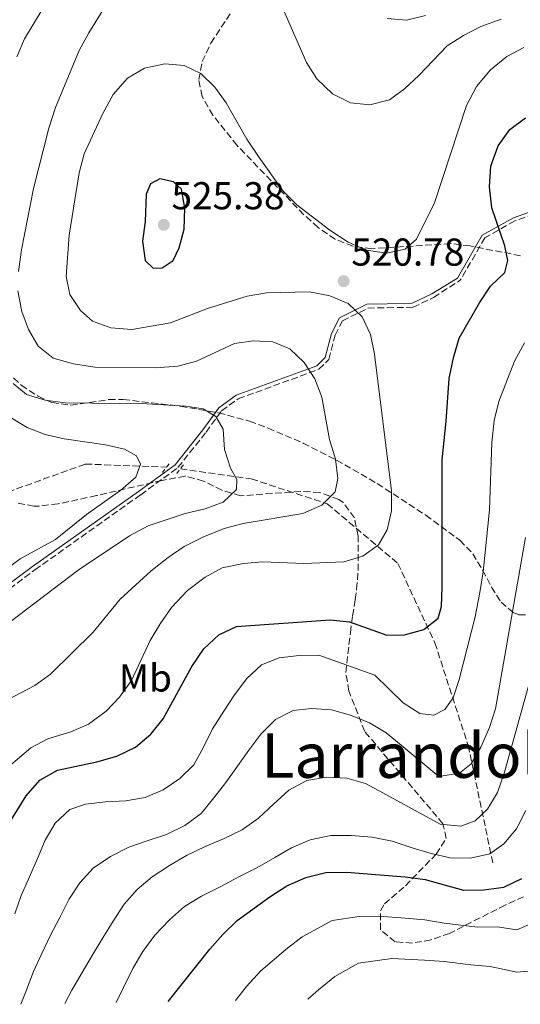
# Model space of a CAD drawing. Units: metres. Extents: x 623457 to 626882, y 4787391 to 4789766.
# Drawn here: x 626525 to 626654, y 4787446 to 4787700 of the extents above; entities that cross this region are included whole.
import ezdxf
from ezdxf.enums import TextEntityAlignment as Align

# ---------------------------------------------------------------- set-up
doc = ezdxf.new("R2010")
doc.units = ezdxf.units.M
doc.header["$MEASUREMENT"] = 0
doc.linetypes.add('DGN Style 2', pattern=[1.7399219301090239, 1.043953158065414, -0.6959687720436097])
doc.linetypes.add('DGN Style 3', pattern=[2.435890702152634, 1.739921930109024, -0.6959687720436097])
for name, color, linetype, lineweight in [('Barranco lineal', 142, 'DGN Style 3', 13), ('Camino', 7, 'DGN Style 3', 0), ('Cota de punto acotado terreno', 7, 'Continuous', 0), ('Curva de nivel directora', 30, 'Continuous', 30), ('Curva de nivel intermedia', 30, 'Continuous', 0), ('Etiqueta de uso rústico', 92, 'Continuous', 0), ('Margen derecho', 7, 'Continuous', 0), ('Pontón-alcantarilla (pasos de agua)', 1, 'DGN Style 2', 0), ('Punto acotado terreno (símbolo)', 7, 'Continuous', 0), ('Texto de Área (paraje) menor', 7, 'Continuous', 0), ('Zona arbolada', 92, 'DGN Style 3', 0)]:
    doc.layers.add(name, color=color, linetype=linetype, lineweight=lineweight)
doc.styles.add('Style-Arial', font='arial.ttf')

# ---------------------------------------------------------------- blocks, each defined once
blk = doc.blocks.new('5PATER')
at = {"layer": 'Punto acotado terreno (símbolo)', "linetype": 'Continuous', "lineweight": 0}
h = blk.add_hatch(color=51, dxfattribs=at)
edge = h.paths.add_edge_path()
edge.add_ellipse((0, 0), major_axis=(-0.1095731443231308, -0.1110710700762829), ratio=0.9994222409660317, start_angle=0, end_angle=360)

msp = doc.modelspace()

# ---------------------------------------------------------------- linework, layer by layer
at = {"layer": 'Barranco lineal', "color": 142, "linetype": 'DGN Style 3', "lineweight": 13}
for points in [[(626518.8499999996, 4787577.24, 502.5299999999989), (626522.0499999998, 4787578.279999999, 502.7700000000041), (626542.0899999999, 4787585.539999999, 505), (626562.9500000002, 4787584.730000001, 507)], [(626566.5800000001, 4787584.310000001, 507.570000000007), (626584.8899999997, 4787581.699999999, 510.820000000007), (626604.4699999997, 4787575.289999999, 515.1999999999971), (626622.6799999997, 4787559.92, 521.8399999999965), (626632.25, 4787539.42, 526.4100000000036), (626640.8300000001, 4787512.980000001, 533.9600000000064), (626647.2000000002, 4787482.66, 546.3399999999965)]]:
    msp.add_polyline3d(points, dxfattribs=at)
at = {"layer": 'Camino', "color": 7, "linetype": 'DGN Style 3', "lineweight": 0}
for points in [[(626867.7399999974, 4787498.84, 545.2400000000054), (626843.07, 4787519.460000002, 543.7100000000064), (626819.9400000003, 4787536.61, 539.8899999999994), (626797.3099999991, 4787559.850000001, 532.7200000000013), (626787.1399999991, 4787572.410000001, 528.1900000000024), (626778.1400000004, 4787580.350000001, 526.6499999999943), (626764.3299999969, 4787587.82, 526.2899999999936), (626748.7399999986, 4787593.870000001, 528.6000000000058), (626724.5399999984, 4787608.000000002, 526.8600000000007), (626701.9899999977, 4787620.08, 527.6699999999983), (626688.4800000006, 4787627.680000001, 528.0099999999949), (626666.37, 4787647.41, 525.050000000003), (626662.4499999996, 4787651.540000001, 525.5599999999978), (626652.8699999995, 4787648.230000001, 525.3999999999944), (626645.1099999989, 4787643.869999999, 523.9900000000054), (626638.8599999994, 4787632.990000002, 523.3800000000047)], [(626488.9799999993, 4787553.32, 508.4700000000012), (626490.0900000002, 4787548.310000001, 508.6600000000035), (626492.7700000001, 4787543.720000003, 508.9499999999972), (626498.3, 4787541.720000002, 509.1399999999995), (626504.390000001, 4787541.76, 509.1399999999995), (626510.73, 4787544.699999999, 509.0500000000028), (626529.0699999996, 4787558.240000002, 508.4700000000012), (626556.3500000022, 4787577.619999999, 506.6499999999942), (626565.9499999977, 4787584.600000001, 507.3200000000071), (626573.1999999987, 4787593.760000002, 509.3300000000017), (626577.230000001, 4787599.270000001, 510.2899999999936), (626581.4899999991, 4787602.350000001, 511.25), (626602.3200000009, 4787609.960000002, 515.479999999996), (626604.899999998, 4787612.49, 516.2400000000052), (626606.510000002, 4787618.800000002, 517.5899999999965), (626608.4200000007, 4787622.480000001, 518.4499999999973), (626614.9600000008, 4787625.730000001, 519.1199999999955), (626619.9499999997, 4787625.840000001, 520.3699999999953), (626626.6199999995, 4787625.960000001, 521.1399999999994), (626631.9200000013, 4787628.5, 522.3899999999995), (626638.8599999994, 4787632.990000002, 523.3800000000047)]]:
    msp.add_polyline3d(points, dxfattribs=at)
at = {"layer": 'Curva de nivel directora', "color": 30, "linetype": 'Continuous', "lineweight": 30, "flags": 128}
for points, elevation in [([(626521.2199999995, 4787490.940000001), (626526.8299999998, 4787499.980000002), (626530.3300000002, 4787504.039999999), (626534.919999999, 4787506.630000002), (626545.0399999999, 4787508.779999999), (626550.1899999997, 4787510.230000001), (626554.9799999997, 4787512.550000001), (626558.9800000007, 4787515.850000001), (626562.1599999992, 4787519.800000002), (626569.5800000001, 4787533.350000001), (626572.6399999999, 4787537.92), (626576.489999999, 4787541.51), (626581.0499999986, 4787543.670000001), (626605.2199999999, 4787545.369999999), (626610.22, 4787544.820000002), (626619.8400000002, 4787541.430000002), (626624.4400000002, 4787541.460000004), (626629.4299999991, 4787542.840000002), (626633.0500000002, 4787545.750000002), (626633.989999999, 4787548.82), (626634.1499999999, 4787553.82), (626634.1199999986, 4787586.640000002), (626635.1899999992, 4787596.58), (626635.9, 4787607.580000001), (626637.0199999998, 4787612.960000002), (626638.5199999998, 4787617.960000002), (626643.75, 4787627.07), (626646.6199999999, 4787631.359999999), (626650.29, 4787634.910000001), (626651.0599999991, 4787638.010000001), (626650.2599999988, 4787641.84), (626646.9299999984, 4787651.61), (626646.3200000004, 4787656.980000001), (626646.6699999992, 4787662.360000002), (626648.5600000002, 4787667.550000002), (626651.6, 4787671.800000001), (626655.5899999997, 4787674.800000003)], 525.0000000000001), ([(626561.2499999994, 4787659.109999999), (626558.9000000004, 4787657.810000001), (626557.729999999, 4787655.15), (626557.49, 4787648.070000002), (626556.8300000004, 4787642.960000002), (626557.49, 4787638.010000001), (626559.5300000005, 4787636.000000002), (626561.8899999987, 4787636.109999999), (626564.7299999996, 4787638), (626566.2800000008, 4787641.25), (626567.5700000006, 4787646.08), (626567.7800000006, 4787651.480000001), (626566.8999999999, 4787656.4), (626564.7899999999, 4787658.34), (626561.2499999994, 4787659.109999999)], 525.0000000000005), ([(626563.4699999989, 4787446.920000001), (626574.1699999988, 4787460.420000002), (626577.5399999995, 4787464.180000001), (626581.2000000007, 4787467.810000001), (626589.6499999998, 4787473.949999999), (626594.0899999987, 4787476.730000001), (626598.9300000002, 4787478.900000002), (626604.0800000001, 4787480.220000001), (626609.3999999998, 4787480.33), (626624.5799999988, 4787479.09), (626629.730000001, 4787478.390000002), (626639.6199999994, 4787475.680000001), (626644.8399999985, 4787475.75), (626650.0099999985, 4787476.390000002), (626654.6599999999, 4787478.650000001)], 550.0000000000003)]:
    msp.add_lwpolyline(points, dxfattribs=dict(at, elevation=elevation))
at = {"layer": 'Curva de nivel intermedia', "color": 30, "linetype": 'Continuous', "lineweight": 0, "flags": 128}
for points, elevation in [([(626524.4000000004, 4787690.539999999), (626526.3700000016, 4787695.149999999), (626537.8100000013, 4787714.13)], 510), ([(626588.8200000004, 4787712.680000001), (626599.1300000013, 4787689.08), (626601.7599999999, 4787684.840000001), (626605.8100000002, 4787681.019999999), (626610.5100000006, 4787678.640000001), (626615.4900000006, 4787678.170000001), (626620.5599999999, 4787679.409999999), (626624.4400000002, 4787682.27), (626628.0999999992, 4787685.679999999), (626635.3700000002, 4787693.350000001), (626639.6100000005, 4787696.000000001), (626644.1299999999, 4787698.32), (626649.3800000004, 4787700.23)], 515.0000000000001), ([(626524.8099999992, 4787635.199999999), (626525.6200000006, 4787640.760000001), (626528.6700000018, 4787656.619999999), (626532.6400000014, 4787672.140000001), (626534.3899999993, 4787677.46), (626540.4700000011, 4787692.189999999), (626542.9600000011, 4787696.699999998), (626549.1900000006, 4787706.74)], 515.0000000000001), ([(626619.9699999999, 4787700.42), (626624.9499999998, 4787699.960000002), (626629.8300000015, 4787701.189999999)], 510), ([(626609.9100000015, 4787642.720000001), (626614.6400000012, 4787640.689999999), (626619.7500000009, 4787639.940000001), (626624.5600000009, 4787640.949999998), (626627.5000000002, 4787643.529999999), (626632.1100000015, 4787652.899999999), (626640.4300000007, 4787678.01), (626642.9600000009, 4787682.849999999), (626646.5700000008, 4787687.189999999), (626650.7700000008, 4787690.660000001), (626655.2000000008, 4787692.980000001)], 520), ([(626519.2100000002, 4787504.92), (626528.0200000012, 4787512.34), (626532.4300000012, 4787514.699999998), (626538.3200000009, 4787516.439999999), (626542.8800000007, 4787518.480000001), (626547.4200000004, 4787521.810000001), (626550.8500000014, 4787525.439999999), (626554.0000000007, 4787529.689999999), (626558.7999999997, 4787540.07), (626561.3400000011, 4787544.369999998), (626564.3300000017, 4787548.57), (626568.44, 4787552.909999999), (626572.9400000017, 4787556.38), (626577.3499999995, 4787558.73), (626582.8400000012, 4787559.880000001), (626587.8300000002, 4787560.31), (626598.4699999996, 4787559.890000001), (626608.7900000017, 4787560.350000001), (626613.6900000012, 4787561.76), (626617.7100000001, 4787564.720000001), (626619.9400000008, 4787568.58), (626621.0700000018, 4787573.449999998), (626621.0800000008, 4787578.600000001), (626616.6900000009, 4787613.869999999), (626615.6700000016, 4787618.970000001), (626613.4800000011, 4787623.470000002), (626609.8500000013, 4787626.92), (626605.1100000005, 4787628.939999999), (626599.870000001, 4787629.96), (626588.7700000012, 4787629.699999998), (626583.8400000003, 4787628.859999998), (626573.5600000008, 4787625.669999998), (626564.05, 4787621.969999999), (626554.040000001, 4787620.230000001), (626548.6299999997, 4787620.689999999), (626543.8999999999, 4787622.329999999), (626540.8300000011, 4787625.159999999), (626538.0300000004, 4787629.289999999), (626537.1400000007, 4787633.880000001), (626537.8899999995, 4787644.560000001), (626540.5000000002, 4787660.640000001), (626541.780000001, 4787665.48), (626546.5900000011, 4787675.910000001), (626549.2100000007, 4787680.84), (626552.9200000011, 4787684.999999999), (626557.32, 4787687.580000001), (626562.6200000017, 4787688.699999998), (626567.5999999996, 4787688.300000001), (626571.8799999999, 4787686.199999999), (626575.4400000006, 4787682.690000001), (626578.3700000009, 4787678.630000001), (626583.7100000008, 4787669.270000001), (626586.9500000018, 4787664.599999999), (626593.1100000021, 4787655.880000002), (626596.6700000004, 4787652.369999997), (626605.1600000019, 4787645.81), (626609.9100000015, 4787642.720000001)], 520), ([(626514.5499999998, 4787520.839999998), (626529.0499999993, 4787528.409999999), (626533.0900000005, 4787531.349999999), (626544.0499999997, 4787542.210000001), (626551.0200000012, 4787550.67), (626559.0299999999, 4787558.000000001), (626563.430000001, 4787561.470000001), (626567.5800000017, 4787564.25), (626572.3899999995, 4787566.689999999), (626577.9200000016, 4787568.939999999), (626582.7499999997, 4787570.220000001), (626598.1400000011, 4787572.810000001), (626603.0400000006, 4787574.9), (626606.560000001, 4787578.37), (626607.2200000006, 4787581.81), (626606.5800000011, 4787586.77), (626605.05, 4787591.899999999), (626603.0499999997, 4787602.81), (626601.2500000002, 4787607.519999999), (626598.5000000009, 4787611.689999999), (626594.8100000008, 4787615.239999999), (626590.4800000011, 4787617.079999999), (626585.4600000009, 4787617.34), (626580.51, 4787616.609999999), (626570.7500000012, 4787612.029999999), (626565.9000000008, 4787610.8), (626560.2800000015, 4787610.3), (626544.5200000014, 4787610.480000001), (626539.0099999993, 4787611.33), (626533.7900000003, 4787612.87), (626529.9400000012, 4787615.890000001), (626527.4500000012, 4787620.199999999), (626525.6900000023, 4787624.88), (626524.6399999994, 4787630.199999999)], 515.0000000000001), ([(626523.8600000015, 4787469.579999999), (626525.5500000013, 4787474.289999999), (626527.6600000013, 4787479.13), (626529.72, 4787483.789999999), (626531.7100000015, 4787488.509999999), (626534.310000001, 4787492.949999998), (626538.0700000006, 4787496.449999998), (626542.1100000017, 4787497.800000001), (626547.2500000005, 4787498.449999998), (626552.5200000011, 4787498.690000001), (626557.5400000013, 4787499.58), (626562.1700000003, 4787501.539999997), (626566.4800000021, 4787504.449999998), (626570.0600000005, 4787508.009999999), (626572.6500000011, 4787512.74), (626574.8900000007, 4787517.220000001), (626577.7800000008, 4787521.779999999), (626580.51, 4787525.98), (626583.7100000008, 4787530.189999999), (626587.5300000008, 4787533.749999999), (626592.0999999995, 4787535.529999998), (626597.2400000005, 4787536.119999998), (626602.2699999994, 4787536.23), (626616.7600000001, 4787531.119999998), (626624.0800000003, 4787523.999999999), (626628.3200000006, 4787521.17), (626631.9600000017, 4787520.81), (626634.8000000003, 4787522.199999999), (626636.9400000017, 4787525.26), (626638.5100000007, 4787530.01), (626642.6300000001, 4787546.17), (626643.8400000016, 4787552.429999998), (626644.690000001, 4787557.75), (626646.3000000003, 4787573.75), (626646.9200000018, 4787591.079999999), (626647.5699999998, 4787596.779999998), (626648.7600000012, 4787601.640000001), (626652.78, 4787612.05), (626655.400000002, 4787616.789999999)], 530.0000000000001), ([(626518.3200000006, 4787541.61), (626540.2300000021, 4787558.170000001), (626553.4400000019, 4787566.999999999), (626558.240000001, 4787569.59), (626567.8200000009, 4787572.76), (626572.9500000007, 4787574.009999999), (626577.6500000012, 4787575.71), (626581.070000001, 4787578.980000001), (626581.1500000014, 4787581.539999999), (626579.5600000002, 4787584.470000001), (626577.9599999996, 4787589.279999999), (626577.630000001, 4787594.49), (626575.7400000001, 4787597.82), (626572.4800000011, 4787599.760000001), (626567.9600000017, 4787600.42), (626557.9400000013, 4787601.039999999), (626536.8900000004, 4787601.289999999), (626531.6800000002, 4787602.039999999), (626526.8900000004, 4787603.470000001), (626523.4900000005, 4787606.31)], 510), ([(626521.0400000007, 4787557.939999998), (626525.2400000007, 4787561.109999999), (626534.3500000013, 4787566.09), (626542.370000001, 4787572.529999999), (626551.2699999993, 4787578.779999998), (626555.0800000003, 4787582.149999999), (626556.3400000011, 4787585.5), (626555.2400000013, 4787587.65), (626552.1800000013, 4787589.4), (626547.2599999994, 4787590.449999998), (626536.630000001, 4787592.050000002), (626531.7100000015, 4787593.189999999), (626527.04, 4787594.960000002), (626522.050000001, 4787597.949999998)], 505.0000000000001), ([(626525.4300000007, 4787446.219999999), (626526.7899999997, 4787449.67), (626528.7099999996, 4787454.689999999), (626530.8300000008, 4787459.349999999), (626533.1200000019, 4787464.020000001), (626535.48, 4787468.570000002), (626537.8300000015, 4787473.23), (626540.6100000021, 4787477.55), (626544.1300000001, 4787481.339999998), (626548.5500000013, 4787484.32), (626553.3000000011, 4787486.699999998), (626558.0599999998, 4787488.369999998), (626562.9900000007, 4787490.039999997), (626567.7400000005, 4787492.36), (626571.9800000006, 4787495.449999999), (626575.2500000006, 4787499.42), (626578.3399999996, 4787503.38), (626581.3600000015, 4787507.590000001), (626584.2699999996, 4787511.730000001), (626587.3499999996, 4787515.869999999), (626591.1600000006, 4787519.67), (626595.6700000013, 4787521.989999999), (626600.3899999997, 4787522.510000001), (626605.5500000007, 4787522.15), (626610.5000000016, 4787520.76), (626615.4000000011, 4787518.769999999), (626619.7100000005, 4787516.23), (626623.5599999997, 4787513.02), (626633.2400000001, 4787504.929999999), (626638.550000001, 4787505.850000001), (626641.5800000018, 4787508.220000001), (626644.0899999997, 4787512.539999999), (626646.3300000017, 4787517.59), (626647.8700000016, 4787522.42), (626655.6299999999, 4787566.600000001)], 535), ([(626536.8200000012, 4787446.430000001), (626538.5800000002, 4787449.84), (626541.2300000011, 4787454.449999999), (626543.8300000007, 4787458.83), (626546.5500000009, 4787463.32), (626549.2100000007, 4787467.640000002), (626552.0499999993, 4787472.02), (626555.4400000002, 4787475.810000001), (626559.2700000014, 4787479.069999999), (626563.7599999995, 4787482.050000002), (626568.1900000018, 4787484.600000001), (626572.9999999999, 4787486.929999999), (626577.7500000017, 4787488.890000001), (626582.4900000005, 4787491.210000001), (626586.7400000016, 4787494.249999999), (626590.6199999996, 4787497.81), (626594.5500000013, 4787501.430000001), (626599.1700000016, 4787503.930000001), (626604.3100000002, 4787504.77), (626609.5300000015, 4787504.52), (626614.3500000006, 4787503.130000002), (626618.8400000011, 4787500.769999999), (626633.6400000004, 4787492.710000001), (626638.950000001, 4787492.159999999), (626642.6700000004, 4787493.560000001), (626645.7999999997, 4787496.529999998), (626648.4000000014, 4787500.810000001), (626650.2000000007, 4787506.109999998), (626660.5600000008, 4787543.099999999)], 540.0000000000002), ([(626549.9999999999, 4787446.669999998), (626551.9100000008, 4787450.52), (626554.3200000003, 4787455.49), (626556.8600000017, 4787459.859999998), (626560.0100000012, 4787464.069999999), (626563.7500000006, 4787467.99), (626567.6900000012, 4787471.430000001), (626572.07, 4787474.109999999), (626576.8100000008, 4787476.49), (626581.67, 4787479.05), (626586.2900000003, 4787481.439999999), (626590.9700000007, 4787484.060000001), (626595.2900000013, 4787486.609999998), (626600.1000000013, 4787488.63), (626605.4099999999, 4787489.710000001), (626610.6800000004, 4787489.77), (626616.0300000014, 4787489.350000001), (626621.2000000015, 4787488.259999999), (626626.3400000001, 4787486.58), (626631.2799999999, 4787485.069999998), (626636.2199999996, 4787483.980000001), (626641.440000001, 4787483.92), (626646.3899999997, 4787484.99), (626649.9900000006, 4787487.59), (626653.2600000007, 4787491.430000001), (626655.7300000006, 4787496.220000001)], 545), ([(626580.7900000016, 4787447.24), (626583.6799999995, 4787450.77), (626587.3499999996, 4787454.890000001), (626593.7500000012, 4787460.359999999), (626598.0300000015, 4787463.66), (626605.7400000007, 4787467.869999999), (626612.7200000011, 4787468.83), (626617.7500000005, 4787468.989999999), (626624.5499999998, 4787468.430000001), (626629.6500000004, 4787467.999999999), (626634.6300000004, 4787467.16), (626643.2000000001, 4787466.079999999), (626648.2699999996, 4787466.17), (626653.4200000016, 4787465.42), (626659.7300000016, 4787468.140000001)], 555.0000000000002), ([(626599.4800000022, 4787447.58), (626602.2600000005, 4787449.970000001), (626606.4200000003, 4787453.369999999), (626612.5500000013, 4787456.84), (626621.1200000009, 4787458.060000001), (626629.57, 4787457.619999998), (626634.7100000009, 4787457.259999999), (626641.5500000005, 4787456.420000001), (626646.5300000005, 4787455.940000001), (626653.3900000004, 4787454.500000001), (626660.2900000003, 4787455.130000001)], 560)]:
    msp.add_lwpolyline(points, dxfattribs=dict(at, elevation=elevation))
at = {"layer": 'Margen derecho', "color": 7, "linetype": 'Continuous', "lineweight": 0}
msp.add_polyline3d([(626490.1200000015, 4787552.980000001, 508.4700000000012), (626491.0699999993, 4787548.690000001, 508.6600000000035), (626493.4699999975, 4787544.560000001, 508.9499999999972), (626498.480000001, 4787542.75, 509.1399999999995), (626504.1600000006, 4787542.790000003, 509.1399999999995), (626510.2100000012, 4787545.590000001, 509.0500000000028), (626528.4699999982, 4787559.070000002, 508.4700000000012), (626555.7499999986, 4787578.45, 506.6499999999942), (626565.2300000002, 4787585.350000001, 507.3200000000071), (626572.3799999984, 4787594.380000001, 509.3300000000017), (626576.489999999, 4787600.010000001, 510.2899999999936), (626580.9999999995, 4787603.27, 511.25), (626601.7600000021, 4787610.86, 515.479999999996), (626603.9699999982, 4787613.02, 516.2400000000052), (626605.5399999997, 4787619.170000001, 517.5899999999965), (626607.6600000008, 4787623.260000001, 518.4499999999973), (626614.7100000004, 4787626.760000002, 519.1199999999955), (626619.9299999997, 4787626.869999999, 520.3699999999953), (626626.3700000015, 4787626.990000002, 521.1399999999994), (626631.4299999997, 4787629.41, 522.3899999999995), (626638.079999997, 4787633.440000001, 523.1799999999931), (626644.4499999996, 4787644.529999999, 523.8999999999943), (626652.4999999985, 4787649.060000001, 525.3899999999995), (626662.6999999998, 4787652.590000001, 525.6499999999943)], dxfattribs=at)
at = {"layer": 'Pontón-alcantarilla (pasos de agua)', "color": 1, "linetype": 'DGN Style 2', "lineweight": 0, "extrusion": (0.1025385849016043, 0.1297831365031562, 0.9862262296683147), "elevation": 686094.9304478255, "flags": 128}
msp.add_lwpolyline([(2476359.591519247, -4087841.91183924), (2476359.591519247, -4087845.297529717)], dxfattribs=at)
at = {"layer": 'Pontón-alcantarilla (pasos de agua)', "color": 1, "linetype": 'DGN Style 2', "lineweight": 0, "extrusion": (0.1025385849264423, 0.1297831365565937, 0.9862262296587003), "elevation": 686095.2779386453, "flags": 128}
msp.add_lwpolyline([(2476356.547024349, -4087843.982331754), (2476356.547024349, -4087847.36802223)], dxfattribs=at)
at = {"layer": 'Zona arbolada', "color": 92, "linetype": 'DGN Style 3', "lineweight": 0}
for points in [[(626654.3499999996, 4787639.25, 539.7200000000012), (626641.25, 4787641.77, 537.6499999999943), (626636.3200000003, 4787642.380000001, 536.9799999999959), (626615.9500000002, 4787641.060000001, 534.429999999993), (626611.1100000005, 4787641.710000001, 533.8699999999953), (626606.5300000003, 4787643.51, 533.3699999999953), (626602.1100000005, 4787646.550000001, 532.8999999999943), (626598.4400000004, 4787649.83, 532.5200000000041), (626581.1699999999, 4787667.720000001, 531.2599999999948), (626574.9900000002, 4787675.449999999, 530.8699999999953), (626572.1900000004, 4787680.310000001, 530.4600000000064), (626571.3200000003, 4787684.65, 529.820000000007), (626572.25, 4787689.300000001, 528.8600000000006), (626574.4600000001, 4787694.09, 527.7700000000041), (626581.2400000002, 4787704.33, 525.6600000000036)], [(626654.3499999996, 4787639.25, 539.7200000000012), (626641.25, 4787641.77, 537.6499999999943), (626636.3200000003, 4787642.380000001, 536.9799999999959), (626615.9500000002, 4787641.060000001, 534.429999999993), (626611.1100000005, 4787641.710000001, 533.8699999999953), (626606.5300000003, 4787643.51, 533.3699999999953), (626602.1100000005, 4787646.550000001, 532.8999999999943), (626598.4400000004, 4787649.83, 532.5200000000041), (626581.1699999999, 4787667.720000001, 531.2599999999948), (626574.9900000002, 4787675.449999999, 530.8699999999953), (626572.1900000004, 4787680.310000001, 530.4600000000064), (626571.3200000003, 4787684.65, 529.820000000007), (626572.25, 4787689.300000001, 528.8600000000006), (626574.4600000001, 4787694.09, 527.7700000000041), (626581.2400000002, 4787704.33, 525.6600000000036)], [(626521.75, 4787609.4, 516.2599999999948), (626525.5499999998, 4787605.859999999, 516.4100000000036), (626529.8700000001, 4787603.01, 516.679999999993), (626533.4100000003, 4787601.430000001, 517.0200000000041), (626538.3200000003, 4787600.720000001, 517.7899999999936), (626548.1500000004, 4787602.16, 519.8099999999977), (626551.8300000001, 4787602.16, 520.3800000000047), (626566.5899999999, 4787600.449999999, 521.1199999999953), (626576.4299999997, 4787598.75, 521.4100000000036), (626584.4199999999, 4787596.550000001, 522.3000000000029), (626589.2199999997, 4787594.810000001, 523.1699999999983), (626598.2699999996, 4787590.92, 525.0899999999965), (626606.8600000005, 4787586.52, 527.1000000000058), (626617.3899999997, 4787580.49, 529.5), (626629.9000000004, 4787572.310000001, 531.7400000000052), (626638.6799999997, 4787565.890000001, 533.820000000007), (626641.9900000002, 4787562.42, 535.3300000000017), (626644.5599999997, 4787558.180000001, 537.3099999999977), (626646.8499999996, 4787553.810000001, 539.570000000007), (626649.3200000003, 4787549.949999999, 541.8999999999943), (626652.4299999997, 4787547.230000001, 544.1000000000058), (626653.8600000005, 4787546.640000001, 544.8500000000058), (626658.0499999998, 4787546.74, 546.8099999999977)], [(626521.75, 4787609.4, 516.2599999999948), (626525.5499999998, 4787605.859999999, 516.4100000000036), (626529.8700000001, 4787603.01, 516.679999999993), (626533.4100000003, 4787601.430000001, 517.0200000000041), (626538.3200000003, 4787600.720000001, 517.7899999999936), (626548.1500000004, 4787602.16, 519.8099999999977), (626551.8300000001, 4787602.16, 520.3800000000047), (626566.5899999999, 4787600.449999999, 521.1199999999953), (626576.4299999997, 4787598.75, 521.4100000000036), (626584.4199999999, 4787596.550000001, 522.3000000000029), (626589.2199999997, 4787594.810000001, 523.1699999999983), (626598.2699999996, 4787590.92, 525.0899999999965), (626606.8600000005, 4787586.52, 527.1000000000058), (626617.3899999997, 4787580.49, 529.5), (626629.9000000004, 4787572.310000001, 531.7400000000052), (626638.6799999997, 4787565.890000001, 533.820000000007)], [(626655.1299999999, 4787473.960000001, 558.8999999999943), (626650.4000000004, 4787471.800000001, 559.4600000000064), (626636.0199999996, 4787464.51, 561.7599999999948), (626631.2300000006, 4787462.82, 562.320000000007), (626626.4600000001, 4787462.01, 562.5500000000029), (626621.9699999997, 4787462.34, 562.3600000000006), (626618.2400000002, 4787465.449999999, 561.6600000000036), (626618.2100000001, 4787470.359999999, 560.2899999999936), (626619.2400000002, 4787472.109999999, 559.570000000007), (626624.6200000001, 4787476.800000001, 556.0800000000017), (626632.5599999997, 4787484.9, 552.3999999999943), (626635.1299999999, 4787488.99, 550.6699999999983), (626634.3300000001, 4787492.789999999, 549.1000000000058), (626614.1399999997, 4787516.58, 539.3300000000017), (626610.0700000003, 4787527, 536.4499999999971), (626609.25, 4787531.77, 535.4199999999983), (626610.4299999997, 4787542.050000001, 533.5800000000017), (626611.0300000003, 4787546.42, 531.3300000000017), (626611.6900000004, 4787550.58, 528.3500000000058), (626612.0499999998, 4787553.27, 527.1000000000058), (626612.4299999997, 4787558.100000001, 526.2400000000052), (626612.4199999999, 4787566.939999999, 525.179999999993), (626611.4900000002, 4787571.630000001, 523.4600000000064), (626608.6100000005, 4787575.600000001, 521.7899999999936), (626607.4400000004, 4787576.430000001, 521.5800000000017), (626602.5499999998, 4787578.199999999, 521.5899999999965), (626597.6100000005, 4787578.49, 521.8699999999953), (626582.0899999999, 4787577.33, 520.6199999999953), (626577.29, 4787578.76, 520.4600000000064), (626572.5800000001, 4787581.15, 520.3600000000006), (626567.8399999999, 4787582.4, 520.1999999999971), (626561.8499999996, 4787581.310000001, 519.779999999999), (626544.9299999997, 4787577.390000001, 518.4900000000052), (626535.0300000003, 4787575.25, 518.4199999999983), (626530.1500000004, 4787574.710000001, 518.1300000000047), (626528.8200000003, 4787574.67, 517.9799999999959), (626524.2800000003, 4787575.52, 517.070000000007)], [(626655.1299999999, 4787473.960000001, 558.8999999999943), (626650.4000000004, 4787471.800000001, 559.4600000000064), (626636.0199999996, 4787464.51, 561.7599999999948), (626631.2300000006, 4787462.82, 562.320000000007), (626626.4600000001, 4787462.01, 562.5500000000029), (626621.9699999997, 4787462.34, 562.3600000000006), (626618.2400000002, 4787465.449999999, 561.6600000000036), (626618.2100000001, 4787470.359999999, 560.2899999999936), (626619.2400000002, 4787472.109999999, 559.570000000007), (626624.6200000001, 4787476.800000001, 556.0800000000017), (626632.5599999997, 4787484.9, 552.3999999999943), (626635.1299999999, 4787488.99, 550.6699999999983), (626634.3300000001, 4787492.789999999, 549.1000000000058), (626614.1399999997, 4787516.58, 539.3300000000017), (626610.0700000003, 4787527, 536.4499999999971), (626609.25, 4787531.77, 535.4199999999983), (626610.4299999997, 4787542.050000001, 533.5800000000017), (626611.0300000003, 4787546.42, 531.3300000000017), (626611.6900000004, 4787550.58, 528.3500000000058), (626612.0499999998, 4787553.27, 527.1000000000058), (626612.4299999997, 4787558.100000001, 526.2400000000052), (626612.4199999999, 4787566.939999999, 525.179999999993), (626611.4900000002, 4787571.630000001, 523.4600000000064), (626608.6100000005, 4787575.600000001, 521.7899999999936), (626607.4400000004, 4787576.430000001, 521.5800000000017), (626602.5499999998, 4787578.199999999, 521.5899999999965), (626597.6100000005, 4787578.49, 521.8699999999953), (626582.0899999999, 4787577.33, 520.6199999999953), (626577.29, 4787578.76, 520.4600000000064), (626572.5800000001, 4787581.15, 520.3600000000006), (626567.8399999999, 4787582.4, 520.1999999999971), (626561.8499999996, 4787581.310000001, 519.779999999999), (626544.9299999997, 4787577.390000001, 518.4900000000052), (626535.0300000003, 4787575.25, 518.4199999999983), (626530.1500000004, 4787574.710000001, 518.1300000000047), (626528.8200000003, 4787574.67, 517.9799999999959), (626524.2800000003, 4787575.52, 517.070000000007)], [(626638.6799999997, 4787565.890000001, 533.820000000007), (626641.9900000002, 4787562.42, 535.3300000000017), (626644.5599999997, 4787558.180000001, 537.3099999999977), (626646.8499999996, 4787553.810000001, 539.570000000007), (626649.3200000003, 4787549.949999999, 541.8999999999943), (626652.4299999997, 4787547.230000001, 544.1000000000058), (626653.8600000005, 4787546.640000001, 544.8500000000058), (626658.0499999998, 4787546.74, 546.8099999999977)]]:
    msp.add_polyline3d(points, dxfattribs=at)

# ---------------------------------------------------------------- block references
at = {"layer": 'Punto acotado terreno (símbolo)', "color": 7, "linetype": 'Continuous', "lineweight": 0, "xscale": 10, "yscale": 10, "zscale": 10}
for p in [(626562.3099999989, 4787647.220000003, 525.3800000000051), (626608.699999998, 4787632.689999999, 520.779999999999)]:
    msp.add_blockref('5PATER', p, dxfattribs=at)

# ---------------------------------------------------------------- texts
at = {"layer": 'Cota de punto acotado terreno', "color": 7, "linetype": 'Continuous', "lineweight": 0, "style": 'Style-Arial'}
for s, p in [('525.38', (626564.2899999998, 4787651.220000001, 525.3800000000047)), ('520.78', (626610.6799999987, 4787636.689999999, 520.779999999999))]:
    msp.add_text(s, height=7.000000000000002, dxfattribs=at).set_placement(p)
at = {"layer": 'Etiqueta de uso rústico', "color": 92, "linetype": 'Continuous', "lineweight": 0, "style": 'Style-Arial'}
msp.add_text('Mb', height=7.000000000000002, dxfattribs=at).set_placement((626557.580246241, 4787530.37001, 520.6499999999943), align=Align.MIDDLE_CENTER)
at = {"layer": 'Texto de Área (paraje) menor', "color": 7, "linetype": 'Continuous', "lineweight": 0, "style": 'Style-Arial'}
msp.add_text('Larrandola', height=11.5, dxfattribs=at).set_placement((626627.6832670856, 4787510.37001, 538.2200000000012), align=Align.MIDDLE_CENTER)

doc.saveas('drawing.dxf')
